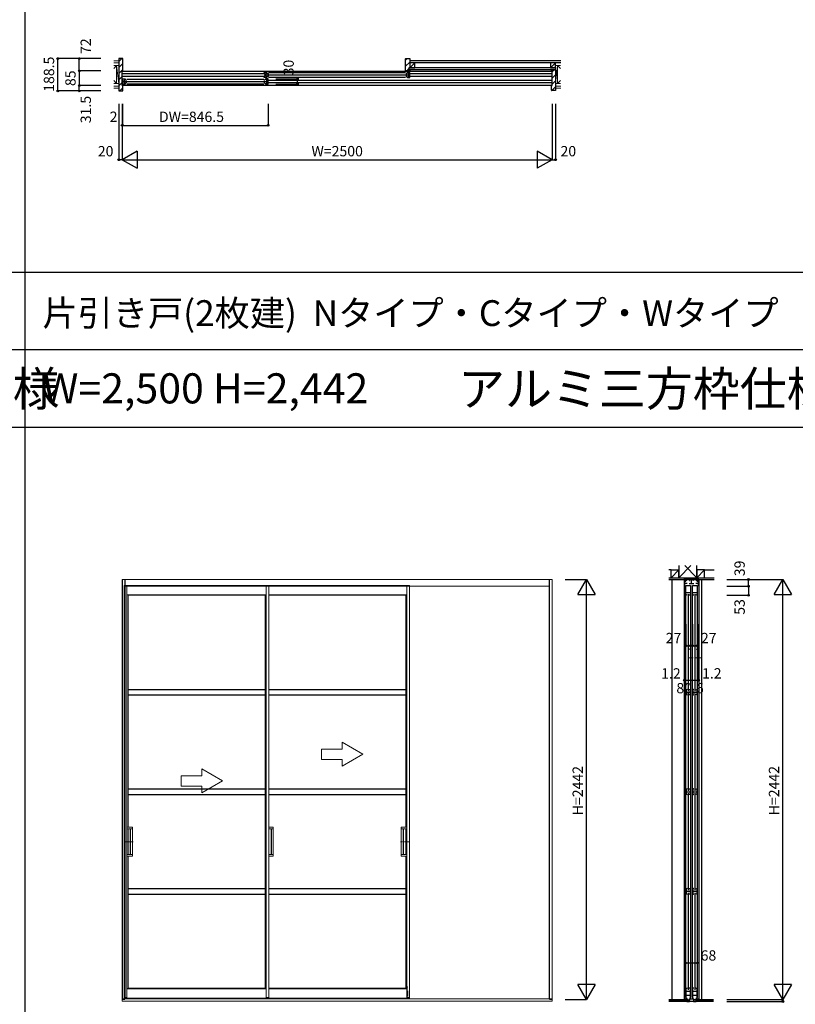
# Model space of a CAD drawing. Extents: x 0 to 27500, y 0 to 20000.
# Drawn here: x 4468 to 8978, y 8743 to 14469 of the extents above; entities that cross this region are included whole.
import ezdxf
from ezdxf.enums import TextEntityAlignment as Align

# ---------------------------------------------------------------- set-up
doc = ezdxf.new("R2010")
doc.units = 0
for name, pattern in [('YCENTER_1', [13, 10, -1, 1, -1]), ('YDOT_1', [2, 1, -1]), ('YHIDDEN_1', [4, 3, -1])]:
    doc.linetypes.add(name, pattern=pattern)
doc.layers.get('0').update_dxf_attribs({"linetype": 'CONTINUOUS'})
for name, color, linetype in [('YKK_A1', 4, 'CONTINUOUS'), ('YKK_B1', 4, 'CONTINUOUS'), ('YKK_B2', 5, 'CONTINUOUS'), ('YKK_C1', 4, 'CONTINUOUS'), ('YKK_F1', 7, 'CONTINUOUS'), ('YKK_N1', 2, 'CONTINUOUS'), ('YKK_Z1', 7, 'CONTINUOUS')]:
    doc.layers.add(name, color=color, linetype=linetype)
doc.styles.get("Standard").update_dxf_attribs({"font": 'txt.shx', "bigfont": 'bigfont.shx'})

msp = doc.modelspace()

# ---------------------------------------------------------------- linework, layer by layer
at = {"layer": 'YKK_A1', "linetype": 'Continuous', "lineweight": 13}
for p, q in [((5063.8, 11213.5), (7563.8, 11213.5)), ((5075.8, 11179.5), (5090.8, 11179.5)), ((7548.8, 11174.5), (5078.8, 11174.5)), ((5090.8, 11179.5), (5090.8, 8783.5)), ((5901.3, 11179.5), (5901.3, 8783.5)), ((5916.3, 11179.5), (5901.3, 11179.5)), ((5916.3, 11179.5), (5916.3, 8783.5)), ((6719.8, 11179.5), (6719.8, 9531.5)), ((6734.8, 11179.5), (6719.8, 11179.5)), ((6734.8, 11179.5), (6734.8, 8783.5)), ((7563.8, 8761.5), (7563.8, 11213.5)), ((5901.3, 11125.2), (5090.8, 11125.2)), ((5090.8, 11124.3), (5097.8, 11121.5)), ((5894.3, 11121.5), (5097.8, 11121.5)), ((5097.8, 11121.5), (5097.8, 9772.5)), ((5901.3, 11124.3), (5894.3, 11121.5)), ((5894.3, 11121.5), (5894.3, 8837.5)), ((6719.8, 11125.2), (5916.3, 11125.2)), ((6712.8, 11121.5), (5916.3, 11121.5)), ((6719.8, 11124.3), (6712.8, 11121.5)), ((6712.8, 11121.5), (6712.8, 9772.5)), ((6343.2, 10227.5), (6343.2, 10266.8)), ((6463.2, 10197.5), (6343.2, 10266.8)), ((6223.2, 10227.5), (6223.2, 10167.5)), ((6343.2, 10227.5), (6223.2, 10227.5)), ((6463.2, 10197.5), (6343.2, 10128.2)), ((6223.2, 10167.5), (6343.2, 10167.5)), ((6343.2, 10128.2), (6343.2, 10167.5)), ((5527.7, 10072.5), (5527.7, 10111.8)), ((5647.7, 10042.5), (5527.7, 10111.8)), ((5407.7, 10072.5), (5407.7, 10012.5)), ((5527.7, 10072.5), (5407.7, 10072.5)), ((5647.7, 10042.5), (5527.7, 9973.2)), ((5407.7, 10012.5), (5527.7, 10012.5)), ((5527.7, 9973.2), (5527.7, 10012.5)), ((5090.8, 9772.5), (5123.1, 9772.5)), ((5091.1, 9772.5), (5091.1, 9763.5)), ((5091.1, 9763.5), (5123.6, 9763.5)), ((5098.1, 9763.5), (5098.1, 9613.5)), ((5111.1, 9763), (5111.1, 9614)), ((5123.6, 9763.5), (5111.6, 9763.5)), ((5113.1, 9763), (5113.1, 9614)), ((5122.1, 9763.5), (5123.1, 9763.5)), ((5124.1, 9764), (5124.1, 9771.5)), ((5124.1, 9763), (5124.1, 9614)), ((5916.3, 9772.5), (5941.6, 9772.5)), ((5916.3, 9763.5), (5942.1, 9763.5)), ((5916.6, 9763.5), (5916.6, 9613.5)), ((5929.6, 9763), (5929.6, 9614)), ((5942.1, 9763.5), (5930.1, 9763.5)), ((5931.6, 9763), (5931.6, 9614)), ((5940.6, 9763.5), (5941.6, 9763.5)), ((5942.6, 9764), (5942.6, 9771.5)), ((5942.6, 9763), (5942.6, 9614)), ((6686.5, 9764), (6686.5, 9771.5)), ((6686.5, 9763), (6686.5, 9614)), ((6687, 9763.5), (6699, 9763.5)), ((6719.5, 9763.5), (6687, 9763.5)), ((6719.8, 9772.5), (6687.5, 9772.5)), ((6688.5, 9763.5), (6687.5, 9763.5)), ((6697.5, 9763), (6697.5, 9614)), ((6699.5, 9763), (6699.5, 9614)), ((6712.5, 9763.5), (6712.5, 9613.5)), ((6719.5, 9772.5), (6719.5, 9763.5)), ((5090.8, 9604.5), (5123.1, 9604.5)), ((5091.1, 9604.5), (5091.1, 9613.5)), ((5091.1, 9613.5), (5123.6, 9613.5)), ((5097.8, 9604.5), (5097.8, 8837.5)), ((5123.6, 9613.5), (5111.6, 9613.5)), ((5124.1, 9613), (5124.1, 9605.5)), ((5916.3, 9613.5), (5942.1, 9613.5)), ((5916.3, 9604.5), (5941.6, 9604.5)), ((5942.1, 9613.5), (5930.1, 9613.5)), ((5942.6, 9613), (5942.6, 9605.5)), ((6686.5, 9613), (6686.5, 9605.5)), ((6687, 9613.5), (6699, 9613.5)), ((6719.5, 9613.5), (6687, 9613.5)), ((6719.8, 9604.5), (6687.5, 9604.5)), ((6712.8, 9604.5), (6712.8, 8837.5)), ((6719.5, 9604.5), (6719.5, 9613.5)), ((6719.8, 9531.5), (6719.8, 8783.5)), ((5090.8, 8834.7), (5097.8, 8837.5)), ((5901.3, 8833.8), (5090.8, 8833.8)), ((5894.3, 8837.5), (5097.8, 8837.5)), ((5901.3, 8834.7), (5894.3, 8837.5)), ((6712.8, 8837.5), (5916.3, 8837.5)), ((6719.8, 8833.8), (5916.3, 8833.8)), ((6719.8, 8834.7), (6712.8, 8837.5)), ((7563.8, 8775.5), (5063.8, 8775.5)), ((5063.8, 8775.5), (5063.8, 8761.5)), ((5063.8, 8761.5), (7563.8, 8761.5)), ((5090.8, 8783.5), (5075.6, 8783.5)), ((5075.6, 8783.5), (5075.6, 8780)), ((5075.8, 8783.5), (5090.8, 8783.5)), ((5090.8, 8779.5), (5076.1, 8779.5)), ((5090.8, 8783.5), (5090.8, 8779.5)), ((5090.8, 8779.5), (5901.3, 8779.5)), ((5916.3, 8783.5), (5901.3, 8783.5)), ((5901.3, 8783.5), (5916.5, 8783.5)), ((5901.3, 8783.5), (5901.3, 8779.5)), ((5901.3, 8779.5), (5916, 8779.5)), ((5906.8, 8779.5), (6725.3, 8779.5)), ((5916.5, 8783.5), (5916.5, 8780)), ((6719.8, 8783.5), (6735, 8783.5)), ((6719.8, 8783.5), (6719.8, 8779.5)), ((6734.8, 8783.5), (6719.8, 8783.5)), ((6719.8, 8779.5), (6734.5, 8779.5)), ((6725.3, 8788.5), (6725.3, 8792.5)), ((6735, 8783.5), (6735, 8780)), ((7563.8, 8761.5), (7563.8, 8775.5))]:
    msp.add_line(p, q, dxfattribs=at)
at = {"layer": 'YKK_A1'}
for p, q in [((5063.8, 11213.5), (5063.8, 8773.5)), ((5078.8, 11213.5), (5078.8, 8773.5)), ((7548.8, 8773.5), (7548.8, 11213.5)), ((5097.8, 10574.5), (5894.3, 10574.5)), ((5097.8, 10542.5), (5894.3, 10542.5)), ((5916.3, 10574.5), (6712.8, 10574.5)), ((5916.3, 10542.5), (6712.8, 10542.5)), ((5097.8, 9995.5), (5894.3, 9995.5)), ((5097.8, 9963.5), (5894.3, 9963.5)), ((5916.3, 9995.5), (6712.8, 9995.5)), ((5916.3, 9963.5), (6712.8, 9963.5)), ((5097.8, 9416.5), (5894.3, 9416.5)), ((5916.3, 9416.5), (6712.8, 9416.5)), ((5097.8, 9384.5), (5894.3, 9384.5)), ((5916.3, 9384.5), (6712.8, 9384.5)), ((5063.8, 8773.5), (5078.8, 8773.5)), ((7548.8, 8773.5), (7563.8, 8773.5))]:
    msp.add_line(p, q, dxfattribs=at)
at = {"layer": 'YKK_A1', "linetype": 'YHIDDEN_1', "lineweight": 13}
for p, q in [((5075.8, 11179.5), (5075.8, 8783.5)), ((5916.3, 11179.5), (5085.3, 11179.5)), ((6734.8, 11179.5), (5916.3, 11179.5))]:
    msp.add_line(p, q, dxfattribs=at)
at = {"layer": 'YKK_A1', "linetype": 'YCENTER_1', "lineweight": 13}
for p, q in [((5080.9, 9688.5), (5124.1, 9688.5)), ((5107.6, 9688.5), (5127.6, 9688.5)), ((6703, 9688.5), (6683, 9688.5)), ((6729.7, 9688.5), (6686.5, 9688.5))]:
    msp.add_line(p, q, dxfattribs=at)
at = {"layer": 'YKK_A1', "linetype": 'YDOT_1', "lineweight": 13}
for p, q in [((6725.3, 8846.5), (6712.8, 8846.5)), ((6725.3, 8842.8), (6719.8, 8842.8)), ((6725.3, 8792.5), (6725.3, 8846.5))]:
    msp.add_line(p, q, dxfattribs=at)
at = {"layer": 'YKK_A1', "linetype": 'Continuous', "lineweight": 13}
for centre, radius, start, end in [((5111.6, 9763), 0.5, 90, 180), ((5113.6, 9763), 0.5, 90, 180), ((5123.1, 9771.5), 1, 0, 90), ((5123.6, 9764), 0.5, 270, 0), ((5123.6, 9763), 0.5, 0, 90), ((5930.1, 9763), 0.5, 90, 180), ((5932.1, 9763), 0.5, 90, 180), ((5941.6, 9771.5), 1, 0, 90), ((5942.1, 9764), 0.5, 270, 0), ((5942.1, 9763), 0.5, 0, 90), ((6687.5, 9771.5), 1, 90, 180), ((6687, 9764), 0.5, 180, 270), ((6687, 9763), 0.5, 90, 180), ((6697, 9763), 0.5, 0, 90), ((6699, 9763), 0.5, 0, 90), ((5111.6, 9614), 0.5, 180, 270), ((5113.6, 9614), 0.5, 180, 270), ((5123.1, 9605.5), 1, 270, 0), ((5123.6, 9614), 0.5, 270, 0), ((5123.6, 9613), 0.5, 0, 90), ((5930.1, 9614), 0.5, 180, 270), ((5932.1, 9614), 0.5, 180, 270), ((5941.6, 9605.5), 1, 270, 0), ((5942.1, 9614), 0.5, 270, 0), ((5942.1, 9613), 0.5, 0, 90), ((6687, 9614), 0.5, 180, 270), ((6687, 9613), 0.5, 90, 180), ((6687.5, 9605.5), 1, 180, 270), ((6697, 9614), 0.5, 270, 0), ((6699, 9614), 0.5, 270, 0), ((5076.1, 8780), 0.5, 180, 270), ((5916, 8780), 0.5, 270, 0), ((6734.5, 8780), 0.5, 270, 0)]:
    msp.add_arc(centre, radius, start, end, dxfattribs=at)
at = {"layer": 'YKK_B1'}
for p, q in [((5064.8, 14170), (7562.8, 14170)), ((5064.8, 14156), (5890.1, 14156)), ((5890.3, 14152.5), (5890.3, 14162.5)), ((5890.3, 14162.5), (5905.3, 14162.5)), ((5890.3, 14153.8), (5892.7, 14153.8)), ((5890.3, 14132.5), (5890.3, 14142.5)), ((5892.7, 14153.8), (5892.7, 14141.3)), ((5899.8, 14162.5), (5899.8, 14132.5)), ((5903.3, 14147.5), (6723.8, 14147.5)), ((5905.3, 14162.5), (5905.3, 14159.5)), ((5905.3, 14159.5), (5912.3, 14154.7)), ((5912.3, 14154.7), (5912.3, 14153)), ((5915.3, 14161), (6711.8, 14161)), ((6721.8, 14159.5), (6714.8, 14154.7)), ((6714.8, 14154.7), (6714.8, 14153)), ((6736.8, 14162.5), (6721.8, 14162.5)), ((6721.8, 14162.5), (6721.8, 14159.5)), ((6727.3, 14162.5), (6727.3, 14132.5)), ((6734.4, 14153.8), (6734.4, 14141.3)), ((6736.8, 14153.8), (6734.4, 14153.8)), ((6736.8, 14152.5), (6736.8, 14162.5)), ((6736.8, 14132.5), (6736.8, 14142.5)), ((6737, 14156), (7562.8, 14156)), ((5890.1, 14139), (5064.8, 14139)), ((7562.8, 14087), (5064.8, 14087)), ((5065.8, 14114.5), (5065.8, 14124.5)), ((5065.8, 14124.5), (5080.8, 14124.5)), ((5065.8, 14115.8), (5068.2, 14115.8)), ((5065.8, 14094.5), (5065.8, 14104.5)), ((5068.2, 14103.3), (5065.8, 14103.3)), ((5080.8, 14094.5), (5065.8, 14094.5)), ((5068.2, 14115.8), (5068.2, 14103.3)), ((5075.3, 14124.5), (5075.3, 14094.5)), ((5078.8, 14109.5), (5899.3, 14109.5)), ((5080.8, 14124.5), (5080.8, 14121.5)), ((5080.8, 14121.5), (5087.8, 14116.7)), ((5087.8, 14102.3), (5080.8, 14097.5)), ((5080.8, 14097.5), (5080.8, 14094.5)), ((5087.8, 14116.7), (5087.8, 14115)), ((5087.8, 14104), (5087.8, 14102.3)), ((5090.8, 14123), (5887.3, 14123)), ((5090.8, 14096), (5887.3, 14096)), ((5892.7, 14141.3), (5890.3, 14141.3)), ((5905.3, 14132.5), (5890.3, 14132.5)), ((5897.3, 14121.5), (5890.3, 14116.7)), ((5890.3, 14116.7), (5890.3, 14115)), ((5890.3, 14104), (5890.3, 14102.3)), ((5890.3, 14102.3), (5897.3, 14097.5)), ((5912.3, 14124.5), (5897.3, 14124.5)), ((5897.3, 14124.5), (5897.3, 14121.5)), ((5897.3, 14097.5), (5897.3, 14094.5)), ((5897.3, 14094.5), (5912.3, 14094.5)), ((5902.8, 14124.5), (5902.8, 14094.5)), ((5912.3, 14140.3), (5905.3, 14135.5)), ((5905.3, 14135.5), (5905.3, 14132.5)), ((5909.9, 14115.8), (5909.9, 14103.3)), ((5912.3, 14115.8), (5909.9, 14115.8)), ((5909.9, 14103.3), (5912.3, 14103.3)), ((5912.3, 14142), (5912.3, 14140.3)), ((5912.3, 14114.5), (5912.3, 14124.5)), ((5912.3, 14094.5), (5912.3, 14104.5)), ((5912.5, 14118), (7562.8, 14118)), ((7562.8, 14101), (5912.5, 14101)), ((5915.3, 14134), (6711.8, 14134)), ((6714.8, 14142), (6714.8, 14140.3)), ((6714.8, 14140.3), (6721.8, 14135.5)), ((6721.8, 14135.5), (6721.8, 14132.5)), ((6721.8, 14132.5), (6736.8, 14132.5)), ((6734.4, 14141.3), (6736.8, 14141.3)), ((7562.8, 14139), (6737, 14139))]:
    msp.add_line(p, q, dxfattribs=at)
at = {"layer": 'YKK_B2'}
for p, q in [((5044.3, 14225.9), (5061.3, 14243)), ((5066.3, 14243), (5044.3, 14243)), ((5044.3, 14243), (5044.3, 14054.5)), ((5044.3, 14190.6), (5068.3, 14214.6)), ((5068.3, 14171.5), (5068.3, 14241)), ((6711.8, 14234.2), (6720.6, 14243)), ((6711.8, 14198.8), (6735.8, 14222.8)), ((5044.3, 14155.2), (5068.3, 14179.2)), ((5063.8, 14087), (5063.8, 14170)), ((5064.8, 14171), (5067.8, 14171)), ((5067.8, 14171), (5068.3, 14171.5)), ((6720.3, 14172), (6732.8, 14184.4)), ((7563.8, 14164.7), (7576.1, 14177)), ((7563.8, 14129.3), (7583.3, 14148.8)), ((5044.3, 14119.9), (5063.8, 14139.4)), ((5044.3, 14084.5), (5063.8, 14104)), ((5067.8, 14086), (5064.8, 14086)), ((5068.3, 14085.5), (5067.8, 14086)), ((5068.3, 14056.5), (5068.3, 14085.5)), ((7563.8, 14094), (7583.3, 14113.5)), ((5044.3, 14054.5), (5066.3, 14054.5)), ((5049.6, 14054.5), (5068.3, 14073.1)), ((7562.1, 14057), (7583.3, 14078.1))]:
    msp.add_line(p, q, dxfattribs=at)
at = {"layer": 'YKK_B2', "linetype": 'Continuous'}
for p, q in [((6711.8, 14172), (6711.8, 14241)), ((6713.8, 14243), (6735.8, 14243)), ((6735.8, 14243), (6735.8, 14190)), ((6735.8, 14172), (6711.8, 14172)), ((6732.8, 14177), (6732.8, 14190)), ((6732.8, 14190), (6735.8, 14190)), ((6735.8, 14177), (6732.8, 14177)), ((6735.8, 14177), (6735.8, 14172))]:
    msp.add_line(p, q, dxfattribs=at)
at = {"layer": 'YKK_B2', "lineweight": 30}
for p, q in [((7559.3, 14171.5), (7559.3, 14175)), ((7559.8, 14171), (7559.3, 14171.5)), ((7562.8, 14171), (7559.8, 14171)), ((7561.3, 14177), (7583.3, 14177)), ((7563.8, 14087), (7563.8, 14170)), ((7583.3, 14177), (7583.3, 14057)), ((7559.3, 14085.5), (7559.8, 14086)), ((7559.3, 14059), (7559.3, 14085.5)), ((7559.8, 14086), (7562.8, 14086)), ((7583.3, 14057), (7561.3, 14057))]:
    msp.add_line(p, q, dxfattribs=at)
at = {"layer": 'YKK_B2'}
for centre, radius, start, end in [((5066.3, 14241), 2, 0, 90), ((5064.8, 14170), 1, 90, 180), ((5064.8, 14087), 1, 180, 270), ((5066.3, 14056.5), 2, 270, 0)]:
    msp.add_arc(centre, radius, start, end, dxfattribs=at)
at = {"layer": 'YKK_B2', "linetype": 'Continuous'}
msp.add_arc((6713.8, 14241), 2, 90, 180, dxfattribs=at)
at = {"layer": 'YKK_B2', "lineweight": 30}
for centre, radius, start, end in [((7561.3, 14175), 2, 90, 180), ((7562.8, 14170), 1, 0, 90), ((7562.8, 14087), 1, 270, 0), ((7561.3, 14059), 2, 180, 270)]:
    msp.add_arc(centre, radius, start, end, dxfattribs=at)
at = {"layer": 'YKK_C1'}
for p, q in [((8330.5, 11213.5), (8330.5, 8771.5)), ((8415.5, 11213.5), (8332.5, 11213.5)), ((8332.5, 11213.5), (8332.5, 11174.5)), ((8334, 11189.7), (8334, 11203)), ((8334, 11203), (8341.2, 11203)), ((8348.8, 11189.7), (8334, 11189.7)), ((8334.5, 11212.2), (8334.5, 11203)), ((8340, 11179.5), (8340, 8783.5)), ((8341.2, 11203), (8341.2, 11213.5)), ((8341.5, 11179.5), (8368.5, 11179.5)), ((8341.5, 11125.3), (8341.5, 11179.5)), ((8345.6, 11208.2), (8345.6, 11213.5)), ((8347.6, 11208.2), (8345.6, 11208.2)), ((8361.2, 11189.7), (8386.8, 11189.7)), ((8362.4, 11208.2), (8364.4, 11208.2)), ((8364.4, 11208.2), (8364.4, 11213.5)), ((8368.5, 11179.5), (8368.5, 11125.3)), ((8370, 8783.5), (8370, 11179.5)), ((8374, 11189.7), (8374, 11213.5)), ((8378, 11179.5), (8378, 8783.5)), ((8379.5, 11179.5), (8406.5, 11179.5)), ((8379.5, 11125.3), (8379.5, 11179.5)), ((8383.6, 11208.2), (8383.6, 11213.5)), ((8385.6, 11208.2), (8383.6, 11208.2)), ((8414, 11189.7), (8399.2, 11189.7)), ((8400.4, 11208.2), (8402.4, 11208.2)), ((8402.4, 11208.2), (8402.4, 11213.5)), ((8406.5, 11179.5), (8406.5, 11125.3)), ((8406.8, 11213.5), (8406.8, 11203)), ((8406.8, 11203), (8414, 11203)), ((8408, 8783.5), (8408, 11179.5)), ((8413.5, 11212.2), (8413.5, 11203)), ((8414, 11203), (8414, 11189.7)), ((8415.5, 11174.5), (8415.5, 11213.5)), ((8417.5, 11213.5), (8417.5, 8771.5)), ((8341.5, 11138), (8368.5, 11138)), ((8348, 11121.5), (8341.5, 11125.3)), ((8349.5, 11121.5), (8348, 11121.5)), ((8355, 11129), (8355, 10564)), ((8362, 11121.5), (8360.5, 11121.5)), ((8368.5, 11125.3), (8362, 11121.5)), ((8379.5, 11138), (8406.5, 11138)), ((8386, 11121.5), (8379.5, 11125.3)), ((8387.5, 11121.5), (8386, 11121.5)), ((8393, 11129), (8393, 10564)), ((8400, 11121.5), (8398.5, 11121.5)), ((8406.5, 11125.3), (8400, 11121.5)), ((8348, 10574.5), (8343, 10572.7)), ((8343, 10572.7), (8343, 10544.3)), ((8343, 10558.5), (8367, 10558.5)), ((8343, 10544.3), (8348, 10542.5)), ((8349.5, 10574.5), (8348, 10574.5)), ((8348, 10542.5), (8349.5, 10542.5)), ((8355, 10550), (8355, 9985)), ((8360.5, 10574.5), (8362, 10574.5)), ((8362, 10542.5), (8360.5, 10542.5)), ((8362, 10574.5), (8367, 10572.7)), ((8367, 10544.3), (8362, 10542.5)), ((8367, 10572.7), (8367, 10544.3)), ((8386, 10574.5), (8381, 10572.7)), ((8381, 10572.7), (8381, 10544.3)), ((8381, 10558.5), (8405, 10558.5)), ((8381, 10544.3), (8386, 10542.5)), ((8387.5, 10574.5), (8386, 10574.5)), ((8386, 10542.5), (8387.5, 10542.5)), ((8393, 10550), (8393, 9985)), ((8398.5, 10574.5), (8400, 10574.5)), ((8400, 10542.5), (8398.5, 10542.5)), ((8400, 10574.5), (8405, 10572.7)), ((8405, 10544.3), (8400, 10542.5)), ((8405, 10572.7), (8405, 10544.3)), ((8348, 9995.5), (8343, 9993.7)), ((8343, 9993.7), (8343, 9965.3)), ((8343, 9979.5), (8367, 9979.5)), ((8343, 9965.3), (8348, 9963.5)), ((8349.5, 9995.5), (8348, 9995.5)), ((8348, 9963.5), (8349.5, 9963.5)), ((8355, 9971), (8355, 9406)), ((8360.5, 9995.5), (8362, 9995.5)), ((8362, 9963.5), (8360.5, 9963.5)), ((8362, 9995.5), (8367, 9993.7)), ((8367, 9965.3), (8362, 9963.5)), ((8367, 9993.7), (8367, 9965.3)), ((8386, 9995.5), (8381, 9993.7)), ((8381, 9993.7), (8381, 9965.3)), ((8381, 9979.5), (8405, 9979.5)), ((8381, 9965.3), (8386, 9963.5)), ((8387.5, 9995.5), (8386, 9995.5)), ((8386, 9963.5), (8387.5, 9963.5)), ((8393, 9971), (8393, 9406)), ((8398.5, 9995.5), (8400, 9995.5)), ((8400, 9963.5), (8398.5, 9963.5)), ((8400, 9995.5), (8405, 9993.7)), ((8405, 9965.3), (8400, 9963.5)), ((8405, 9993.7), (8405, 9965.3)), ((8348, 9416.5), (8343, 9414.7)), ((8343, 9414.7), (8343, 9386.3)), ((8343, 9400.5), (8367, 9400.5)), ((8349.5, 9416.5), (8348, 9416.5)), ((8355, 9392), (8355, 8827)), ((8360.5, 9416.5), (8362, 9416.5)), ((8362, 9416.5), (8367, 9414.7)), ((8367, 9414.7), (8367, 9386.3)), ((8386, 9416.5), (8381, 9414.7)), ((8381, 9414.7), (8381, 9386.3)), ((8381, 9400.5), (8405, 9400.5)), ((8387.5, 9416.5), (8386, 9416.5)), ((8393, 9392), (8393, 8827)), ((8398.5, 9416.5), (8400, 9416.5)), ((8400, 9416.5), (8405, 9414.7)), ((8405, 9414.7), (8405, 9386.3)), ((8343, 9386.3), (8348, 9384.5)), ((8348, 9384.5), (8349.5, 9384.5)), ((8362, 9384.5), (8360.5, 9384.5)), ((8367, 9386.3), (8362, 9384.5)), ((8381, 9386.3), (8386, 9384.5)), ((8386, 9384.5), (8387.5, 9384.5)), ((8400, 9384.5), (8398.5, 9384.5)), ((8405, 9386.3), (8400, 9384.5)), ((8348, 8837.5), (8341.5, 8833.7)), ((8341.5, 8833.7), (8341.5, 8779.5)), ((8341.5, 8819.1), (8368.5, 8819.1)), ((8349.5, 8837.5), (8348, 8837.5)), ((8362, 8837.5), (8360.5, 8837.5)), ((8368.5, 8833.7), (8362, 8837.5)), ((8368.5, 8779.5), (8368.5, 8833.7)), ((8386, 8837.5), (8379.5, 8833.7)), ((8379.5, 8833.7), (8379.5, 8779.5)), ((8379.5, 8819.1), (8406.5, 8819.1)), ((8387.5, 8837.5), (8386, 8837.5)), ((8400, 8837.5), (8398.5, 8837.5)), ((8406.5, 8833.7), (8400, 8837.5)), ((8406.5, 8779.5), (8406.5, 8833.7)), ((8341.5, 8796.5), (8368.5, 8796.5)), ((8341.5, 8779.5), (8348.5, 8779.5)), ((8346.6, 8774.5), (8348, 8774.5)), ((8346.7, 8774.3), (8346.7, 8759.5)), ((8348, 8774.5), (8348, 8766.5)), ((8348, 8770), (8362, 8770)), ((8361.5, 8779.5), (8368.5, 8779.5)), ((8363.5, 8774.5), (8362, 8774.5)), ((8362, 8774.5), (8362, 8766.5)), ((8362.3, 8774.3), (8385.7, 8774.3)), ((8363.3, 8759.5), (8363.3, 8774.3)), ((8379.5, 8796.5), (8406.5, 8796.5)), ((8379.5, 8779.5), (8386.5, 8779.5)), ((8384.6, 8774.5), (8386, 8774.5)), ((8384.7, 8774.3), (8384.7, 8759.5)), ((8386, 8774.5), (8386, 8766.5)), ((8400, 8770), (8386, 8770)), ((8399.5, 8779.5), (8406.5, 8779.5)), ((8401.5, 8774.5), (8400, 8774.5)), ((8400, 8774.5), (8400, 8766.5)), ((8401.3, 8759.5), (8401.3, 8774.3)), ((8346.7, 8759.5), (8363.3, 8759.5)), ((8384.7, 8759.5), (8401.3, 8759.5))]:
    msp.add_line(p, q, dxfattribs=at)
at = {"layer": 'YKK_C1', "linetype": 'ByBlock', "lineweight": -2}
for p, q in [((8332.8, 8772.5), (8332.5, 8772)), ((8332.5, 8772), (8332.5, 8771.7)), ((8347.7, 8774.3), (8338.5, 8774.3)), ((8409.5, 8774.3), (8400.3, 8774.3)), ((8415.5, 8772), (8415.3, 8772.5)), ((8415.5, 8771.7), (8415.5, 8772))]:
    msp.add_line(p, q, dxfattribs=at)
for centre, start, end in [((8338.5, 8764.3), 90, 125.3765), ((8409.5, 8764.3), 54.6235, 90)]:
    msp.add_arc(centre, 10, start, end, dxfattribs=at)
at = {"layer": 'YKK_F1', "color": 7}
for p, q in [((4500, 0), (4500, 19500)), ((0, 13000), (27000, 13000)), ((0, 12550), (27000, 12550)), ((0, 12100), (27000, 12100))]:
    msp.add_line(p, q, dxfattribs=at)
at = {"layer": 'YKK_N1', "linetype": 'Continuous'}
for p, q in [((4689.5, 14054.5), (4689.5, 14243)), ((4939.5, 14243), (4689.5, 14243)), ((4814.5, 14171), (4814.5, 14243)), ((4939.5, 14171), (4814.5, 14171)), ((4814.5, 14054.5), (4814.5, 14086)), ((4939.5, 14086), (4814.5, 14086)), ((5958, 14124.5), (6083, 14124.5)), ((5958, 14094.5), (6083, 14094.5)), ((6083, 14094.5), (6083, 14124.5)), ((4939.5, 14054.5), (4689.5, 14054.5)), ((5043.8, 13979.5), (5043.8, 13654.5)), ((5063.8, 13979.5), (5063.8, 13654.5)), ((5065.8, 13979.5), (5065.8, 13854.5)), ((5912.3, 13979.5), (5912.3, 13854.5)), ((7563.8, 13979.5), (7563.8, 13654.5)), ((7583.8, 13979.5), (7583.8, 13654.5)), ((5063.8, 13854.5), (5912.3, 13854.5)), ((5150.4, 13704.5), (5063.8, 13654.5)), ((5150.4, 13704.5), (5150.4, 13604.5)), ((7477.2, 13704.5), (7477.2, 13604.5)), ((7563.8, 13654.5), (7477.2, 13704.5)), ((5063.8, 13654.5), (7563.8, 13654.5)), ((5063.8, 13654.5), (5150.4, 13604.5)), ((7563.8, 13654.5), (7477.2, 13604.5)), ((7638.8, 11213.5), (7763.8, 11213.5)), ((7713.8, 11126.9), (7763.8, 11213.5)), ((7763.8, 8771.5), (7763.8, 11213.5)), ((7763.8, 11213.5), (7813.8, 11126.9)), ((8580, 11213.5), (8905, 11213.5)), ((8580, 11174.5), (8705, 11174.5)), ((8705, 11174.5), (8705, 11213.5)), ((8855, 11126.9), (8905, 11213.5)), ((8905, 8771.5), (8905, 11213.5)), ((8905, 11213.5), (8955, 11126.9)), ((7713.8, 11126.9), (7813.8, 11126.9)), ((8580, 11121.5), (8705, 11121.5)), ((8855, 11126.9), (8955, 11126.9)), ((8341.5, 10827.9), (8368.5, 10827.9)), ((8379.5, 10827.9), (8406.5, 10827.9)), ((8333.7, 10627.9), (8414.3, 10627.9)), ((8340, 8983.5), (8408, 8983.5)), ((7763.8, 8771.5), (7713.8, 8858.1)), ((7813.8, 8858.1), (7713.8, 8858.1)), ((7813.8, 8858.1), (7763.8, 8771.5)), ((8905, 8771.5), (8855, 8858.1)), ((8955, 8858.1), (8855, 8858.1)), ((8955, 8858.1), (8905, 8771.5)), ((7638.8, 8771.5), (7763.8, 8771.5)), ((8580, 8771.5), (8905, 8771.5)), ((8580, 8759.5), (8905, 8759.5))]:
    msp.add_line(p, q, dxfattribs=at)
at = {"layer": 'YKK_N1'}
for p, q in [((4814.5, 14171), (4814.5, 14086)), ((5063.8, 13654.5), (5043.8, 13654.5)), ((7563.8, 13654.5), (7583.8, 13654.5)), ((8705, 11174.5), (8705, 11121.5)), ((8332.5, 10627.9), (8332.5, 10952.9)), ((8333.7, 10627.9), (8333.7, 10952.9)), ((8341.5, 10952.9), (8341.5, 10827.4)), ((8368.5, 10952.9), (8368.5, 10827.4)), ((8379.5, 10952.9), (8379.5, 10827.4)), ((8406.5, 10952.9), (8406.5, 10827.4)), ((8414.3, 10627.9), (8414.3, 10952.9)), ((8415.5, 10627.9), (8415.5, 10952.9)), ((8368.5, 10827.9), (8379.5, 10827.9)), ((8333.7, 10627.9), (8332.5, 10627.9)), ((8414.3, 10627.9), (8415.5, 10627.9)), ((8340, 8858.5), (8340, 8983.5)), ((8340, 8858.5), (8340, 8983.5)), ((8408, 8858.5), (8408, 8983.5)), ((8408, 8858.5), (8408, 8983.5)), ((8905, 8771.5), (8905, 8759.5))]:
    msp.add_line(p, q, dxfattribs=at)
at = {"layer": 'YKK_N1', "linetype": 'Continuous'}
for centre in [(4689.5, 14243), (4814.5, 14243), (4814.5, 14171), (4814.5, 14086), (6083, 14124.5), (6083, 14094.5), (4689.5, 14054.5), (4814.5, 14054.5), (5063.8, 13854.5), (5065.8, 13854.5), (5912.3, 13854.5), (5043.8, 13654.5), (7583.8, 13654.5), (8705, 11213.5), (8705, 11174.5), (8705, 11121.5), (8341.5, 10827.9), (8368.5, 10827.9), (8379.5, 10827.9), (8406.5, 10827.9), (8332.5, 10627.9), (8333.7, 10627.9), (8414.3, 10627.9), (8415.5, 10627.9), (8340, 8983.5), (8408, 8983.5), (8905, 8759.5)]:
    msp.add_circle(centre, 5, dxfattribs=at)
at = {"layer": 'YKK_Z1', "linetype": 'Continuous', "lineweight": 13}
for p, q in [((5044.3, 14230), (5014.5, 14230)), ((5044.3, 14217.5), (5014.5, 14217.5)), ((5031.8, 14202.5), (5014.5, 14202.5)), ((5031.8, 14202.5), (5014.5, 14185.2)), ((5031.8, 14202.5), (5044.3, 14202.5)), ((5031.8, 14202.5), (5044.3, 14097.5)), ((5031.8, 14097.5), (5031.8, 14202.5)), ((7583.3, 14207.5), (7583.3, 14087.5)), ((7595.8, 14202.5), (7583.3, 14202.5)), ((7595.8, 14202.5), (7583.3, 14097.5)), ((7595.8, 14202.5), (7613, 14202.5)), ((7595.8, 14202.5), (7613, 14185.2)), ((7595.8, 14097.5), (7595.8, 14202.5)), ((5014.5, 14114.8), (5031.8, 14097.5)), ((5014.5, 14097.5), (5031.8, 14097.5)), ((5044.3, 14097.5), (5031.8, 14097.5)), ((7583.3, 14097.5), (7595.8, 14097.5)), ((7613, 14114.8), (7595.8, 14097.5)), ((7613, 14097.5), (7595.8, 14097.5)), ((5014.5, 14082.5), (5044.3, 14082.5)), ((5014.5, 14070), (5044.3, 14070)), ((7613.3, 14082.5), (7583.3, 14082.5)), ((7613.3, 14070), (7583.3, 14070)), ((8332.5, 11213.5), (8415.5, 11224)), ((8344.7, 8769.5), (8241.7, 8769.5)), ((8344.7, 8767.5), (8241.7, 8767.5)), ((8344.7, 8765.5), (8241.7, 8765.5)), ((8241.7, 8763.5), (8344.7, 8763.5)), ((8241.7, 8761.5), (8344.7, 8761.5)), ((8501, 8769.5), (8403.3, 8769.5)), ((8501, 8767.5), (8403.3, 8767.5)), ((8501, 8765.5), (8403.3, 8765.5)), ((8501, 8763.5), (8403.3, 8763.5)), ((8403.3, 8761.5), (8501, 8761.5)), ((8475.2, 8771.5), (8501, 8771.5))]:
    msp.add_line(p, q, dxfattribs=at)
at = {"layer": 'YKK_Z1', "linetype": 'Continuous'}
for p, q in [((7613.3, 14230), (6735.8, 14230)), ((6765.8, 14217.5), (6735.8, 14217.5)), ((6735.8, 14217.5), (6735.8, 14189.5)), ((6735.8, 14189.5), (6765.8, 14217.5)), ((7613.3, 14217.5), (6735.8, 14217.5)), ((6765.8, 14189.5), (6765.8, 14217.5)), ((7583.3, 14217.5), (7553.3, 14217.5)), ((7553.3, 14217.5), (7553.3, 14189.5)), ((7553.3, 14189.5), (7583.3, 14217.5)), ((7583.3, 14189.5), (7583.3, 14217.5)), ((7583.3, 14189.5), (6732.8, 14189.5)), ((7583.3, 14177), (6732.8, 14177)), ((6735.8, 14189.5), (6765.8, 14189.5)), ((7553.3, 14189.5), (7583.3, 14189.5)), ((8300, 11294), (8300, 11224)), ((8370, 11294), (8300, 11224)), ((8335, 11294), (8405, 11224)), ((8405, 11224), (8405, 11294)), ((8255, 11224), (8300, 11269)), ((8255, 11269), (8300, 11269)), ((8255, 11224), (8255, 11269)), ((8300, 11224), (8300, 11269)), ((8332.5, 11213.5), (8332.5, 11224)), ((8450, 11269), (8405, 11269)), ((8405, 11269), (8405, 11224)), ((8405, 11224), (8450, 11269)), ((8415.5, 11213.5), (8415.5, 11224)), ((8450, 11224), (8450, 11269)), ((8450, 11269), (8505, 11269))]:
    msp.add_line(p, q, dxfattribs=at)
at = {"layer": 'YKK_Z1'}
for p, q in [((8255, 11269), (8241.9, 11269)), ((8259.5, 11213.5), (8259.5, 8771.5)), ((8432.5, 11213.5), (8432.5, 8771.5))]:
    msp.add_line(p, q, dxfattribs=at)
at = {"layer": 'YKK_Z1', "linetype": 'Continuous', "lineweight": 30}
for p, q in [((8241.9, 11224), (8504.9, 11224)), ((8276.5, 11224), (8321.5, 11224)), ((8321.5, 11224), (8426.5, 11224)), ((8426.5, 11224), (8471.5, 11224)), ((8241.9, 11213.5), (8504.9, 11213.5)), ((8241.7, 8771.5), (8344.7, 8771.5)), ((8344.7, 8759.5), (8344.7, 8771.5)), ((8403.3, 8771.5), (8501, 8771.5)), ((8403.3, 8759.5), (8403.3, 8771.5)), ((8501, 8759.5), (8241.7, 8759.5))]:
    msp.add_line(p, q, dxfattribs=at)

# ---------------------------------------------------------------- texts
for s, height, p in [('片引き戸(2枚建)  Nタイプ・Cタイプ・Wタイプ', 150, (4600, 12687.5)), ('W=2,500 H=2,442', 175, (4600, 12237.5))]:
    msp.add_text(s, height=height).set_placement(p)
at = {"color": 3}
for p in [(2517.3, 12222.6), (7017.3, 12222.6)]:
    msp.add_text('アルミ三方枠仕様', height=200, dxfattribs=at).set_placement(p)
at = {"layer": 'YKK_N1'}
for s, p in [('72', (4859.9, 14314.9)), ('188.5', (4646, 14151.8)), ('30', (6039.4, 14190.4)), ('85', (4771, 14128.4)), ('31.5', (4859.9, 13946.4)), ('39', (8661.5, 11278.2)), ('53', (8661.5, 11053.7)), ('H=2442', (7720.2, 9985.6)), ('H=2442', (8861.5, 9985.6))]:
    msp.add_text(s, height=60, rotation=90, dxfattribs=at).set_placement(p, align=Align.MIDDLE)
at = {"layer": 'YKK_N1', "linetype": 'Continuous'}
msp.add_text('2', height=60, dxfattribs=at).set_placement((5014, 13896.5), align=Align.MIDDLE)
at = {"layer": 'YKK_N1'}
for s, p in [('DW=846.5', (5466.9, 13896.5)), ('20', (4967.6, 13696.5)), ('W=2500', (6313.9, 13696.5)), ('20', (7657.8, 13696.5))]:
    msp.add_text(s, height=60, dxfattribs=at).set_placement(p, align=Align.MIDDLE)
at = {"layer": 'YKK_N1', "linetype": 'Continuous'}
for p in [(8223.9, 10842.9), (8428.9, 10842.9)]:
    msp.add_text('27', height=60, dxfattribs=at).set_placement(p)
at = {"layer": 'YKK_N1'}
for s, p in [('11', (8345.1, 10754.1)), ('1.2', (8197.6, 10637.3)), ('1.2', (8435.1, 10637.7)), ('80.6', (8286.1, 10551.7)), ('68', (8427.1, 8997.2))]:
    msp.add_text(s, height=60, dxfattribs=at).set_placement(p)

doc.saveas('drawing.dxf')
